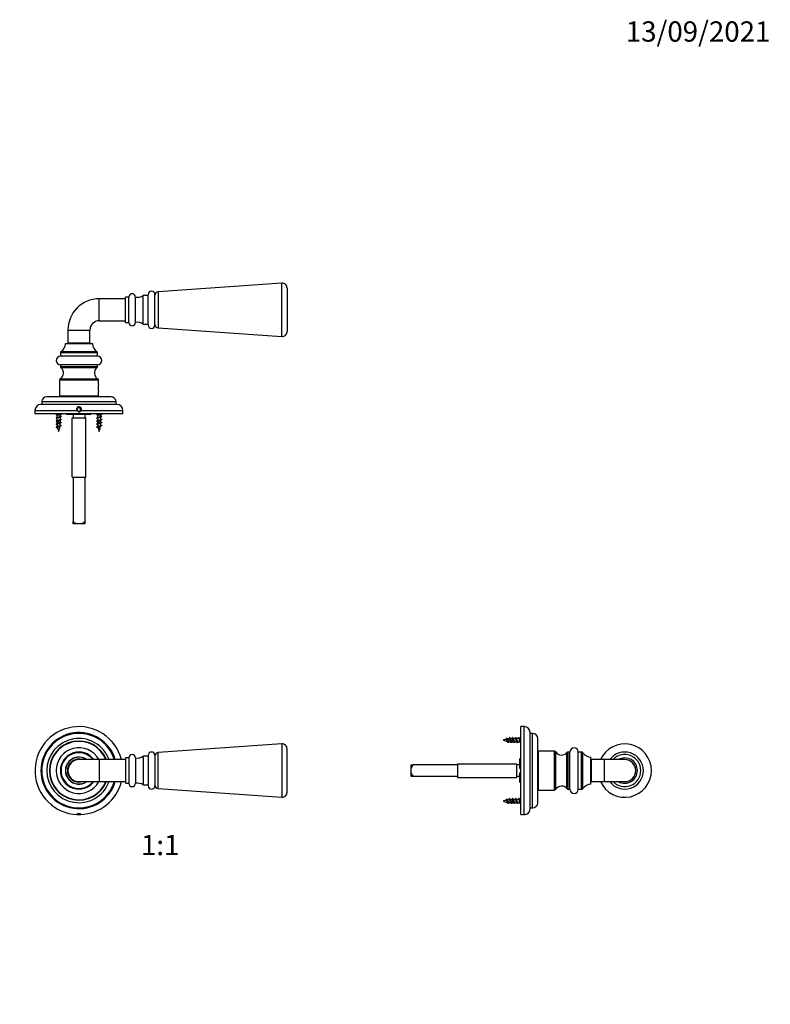
# Model space of a CAD drawing. Units: millimetres. Extents: x 0 to 835, y 0 to 1165.
# Drawn here: x 390 to 835, y 582 to 1165 of the extents above; entities that cross this region are included whole.
import ezdxf
from ezdxf import colors
from ezdxf.entities.mleader import LeaderData, LeaderLine
from ezdxf.enums import TextEntityAlignment as Align
from ezdxf.math import Vec2, Vec3

# ---------------------------------------------------------------- set-up
doc = ezdxf.new("R2010")
doc.units = ezdxf.units.MM
for name, color, linetype in [('DV1_Défaut', 7, 'Continuous'), ('DV2_Défaut', 7, 'Continuous'), ('DV3_Défaut', 7, 'Continuous'), ('Défaut', 7, 'Continuous')]:
    doc.layers.add(name, color=color, linetype=linetype)
doc.styles.add('SEACAD_ArialB', font='arialbd.ttf')

# ---------------------------------------------------------------- blocks, each defined once
blk = doc.blocks.new('_DOT')
at = {"color": 0}
blk.add_line((0, 0), (-1, 0), dxfattribs=at)
at = {"color": 0, "const_width": 0.333}
blk.add_lwpolyline([(-0.1665, 0, 1), (0.1665, 0, 1)], format="xyb", close=True, dxfattribs=at)
blk = doc.blocks.new('SE')
at = {"layer": 'DV1_Défaut', "color": 7, "linetype": 'Continuous'}
for p, q in [((545.35, 736.28), (472.22, 731.13)), ((545.35, 736.28), (545.35, 704.73)), ((452.86, 728), (452.86, 713)), ((454.86, 728), (452.86, 728)), ((454.86, 728), (454.86, 713)), ((458.86, 728), (458.86, 713)), ((463.36, 729), (463.36, 712)), ((466.36, 729), (463.36, 729)), ((466.36, 729.5), (466.36, 711.5)), ((470.36, 729.5), (470.36, 711.5)), ((472.22, 709.87), (472.22, 731.13)), ((548.56, 707.72), (548.56, 733.28)), ((437.36, 727), (425.36, 727)), ((437.36, 727), (437.36, 714)), ((452.86, 727), (437.36, 727)), ((425.36, 714), (437.36, 714)), ((437.36, 714), (452.86, 714)), ((452.86, 713), (454.86, 713)), ((463.36, 712), (466.36, 712)), ((472.22, 709.87), (545.35, 704.73))]:
    blk.add_line(p, q, dxfattribs=at)
for centre, radius, start, end in [((425.36, 720.5), 26, 14.47751, 267.63442), ((425.36, 720.5), 22.5, 16.79145, 343.20855), ((425.36, 720.5), 22, 17.1848, 342.8152), ((425.36, 720.5), 19, 20.00519, 339.99481), ((425.36, 720.5), 17.5, 21.80375, 338.19625), ((425.36, 720.5), 17.25, 22.13632, 337.86368), ((425.36, 720.5), 13.5, 28.7822, 331.2178), ((545.56, 733.28), 3, 0, 94.02313), ((425.36, 720.5), 11, 36.22155, 323.77845), ((425.36, 720.5), 10.57, 37.94408, 322.05592), ((425.36, 720.5), 8, 54.30205, 305.69795), ((425.36, 720.5), 7.9, 55.32242, 304.67758), ((456.86, 728), 2, 0, 180), ((459.91, 733.91), 6, 259.93797, 305.11965), ((468.36, 729.5), 2, 0, 180), ((472.36, 729.14), 2, 94.02313, 180), ((425.36, 720.5), 6.8, 72.91742, 287.08258), ((425.36, 720.5), 6.5, 90, 270), ((425.36, 720.5), 26, 272.36558, 345.52249), ((456.86, 713), 2, 180, 0), ((459.91, 707.1), 6, 54.88035, 100.06203), ((468.36, 711.5), 2, 180, 0), ((472.36, 711.87), 2, 180, 265.97687), ((545.56, 707.72), 3, 265.97687, 0), ((425.36, 720.5), 26, 267.63442, 272.36558)]:
    blk.add_arc(centre, radius, start, end, dxfattribs=at)
blk.add_open_spline([(426.43, 694.53), (426.5, 694.53), (426.55, 694.54), (426.57, 694.55), (426.59, 694.57), (426.6, 694.59), (426.58, 694.62), (426.56, 694.65), (426.52, 694.68), (426.46, 694.72), (426.4, 694.76), (426.32, 694.8), (426.22, 694.84), (426.12, 694.89), (426, 694.93), (425.86, 694.96), (425.74, 694.99), (425.59, 695.01), (425.45, 695.02), (425.33, 695.02), (425.2, 695.02), (425.07, 695), (424.96, 694.98), (424.84, 694.96), (424.74, 694.93), (424.63, 694.9), (424.53, 694.86), (424.45, 694.82), (424.35, 694.78), (424.28, 694.73), (424.22, 694.7), (424.17, 694.65), (424.14, 694.62), (424.13, 694.59), (424.13, 694.57), (424.15, 694.55), (424.19, 694.54), (424.21, 694.53), (424.25, 694.53), (424.29, 694.53)], degree=3, knots=[0, 0, 0, 0, 0.076767, 0.076767, 0.076767, 0.153535, 0.153535, 0.153535, 0.231172, 0.231172, 0.231172, 0.31349, 0.31349, 0.31349, 0.400164, 0.400164, 0.400164, 0.483224, 0.483224, 0.483224, 0.555972, 0.555972, 0.555972, 0.625448, 0.625448, 0.625448, 0.701133, 0.701133, 0.701133, 0.785354, 0.785354, 0.785354, 0.871699, 0.871699, 0.871699, 0.952977, 0.952977, 0.952977, 1, 1, 1, 1], dxfattribs=at)
blk = doc.blocks.new('SE1')
at = {"layer": 'DV2_Défaut', "color": 7, "linetype": 'Continuous'}
for p, q in [((545.35, 1008.8), (472.22, 1003.66)), ((545.35, 977.25), (545.35, 1008.8)), ((466.36, 984.03), (466.36, 1002.03)), ((470.36, 984.03), (470.36, 1002.03)), ((472.22, 1003.66), (472.22, 982.4)), ((548.56, 1005.81), (548.56, 980.24)), ((437.36, 986.53), (437.36, 999.53)), ((452.86, 999.53), (437.36, 999.53)), ((452.86, 985.53), (452.86, 1000.53)), ((454.86, 1000.53), (452.86, 1000.53)), ((454.86, 985.53), (454.86, 1000.53)), ((458.86, 985.53), (458.86, 1000.53)), ((463.36, 984.53), (463.36, 1001.53)), ((466.36, 1001.53), (463.36, 1001.53)), ((437.36, 986.53), (452.86, 986.53)), ((452.86, 985.53), (454.86, 985.53)), ((463.36, 984.53), (466.36, 984.53)), ((418.86, 981.03), (431.86, 981.03)), ((418.86, 981.03), (418.86, 973.33)), ((431.86, 973.33), (431.86, 981.03)), ((472.22, 982.4), (545.35, 977.25)), ((433.36, 972.93), (417.36, 972.93)), ((417.46, 973.03), (433.26, 973.03)), ((431.86, 973.33), (418.86, 973.33)), ((436.36, 967.48), (414.36, 967.48)), ((414.36, 967.48), (414.36, 965.53)), ((414.79, 968.3), (435.93, 968.3)), ((436.36, 965.53), (436.36, 967.48)), ((436.36, 965.53), (414.36, 965.53)), ((436.36, 960.53), (414.36, 960.53)), ((414.36, 960.53), (414.36, 959.53)), ((414.36, 959.53), (436.36, 959.53)), ((435.99, 958.76), (414.73, 958.76)), ((436.36, 959.53), (436.36, 960.53)), ((436.86, 951.43), (413.86, 951.43)), ((413.86, 951.43), (413.86, 942.03)), ((414.33, 952.28), (436.39, 952.28)), ((436.86, 949.27), (436.86, 951.43)), ((436.86, 942.03), (436.86, 944.77)), ((447.36, 938.53), (403.36, 938.53)), ((403.36, 938.53), (403.36, 937.03)), ((444.36, 941.53), (406.36, 941.53)), ((436.86, 942.03), (413.86, 942.03)), ((414.36, 942.03), (414.36, 941.53)), ((436.36, 941.53), (436.36, 942.03)), ((447.36, 937.03), (447.36, 938.53)), ((399.36, 933.53), (424.29, 933.53)), ((399.36, 933.53), (399.36, 931.53)), ((447.86, 937.03), (402.86, 937.03)), ((425.36, 935.28), (424.36, 934.7)), ((424.36, 934.7), (424.36, 933.55)), ((424.36, 933.55), (425.36, 932.97)), ((426.36, 934.7), (425.36, 935.28)), ((425.36, 932.97), (426.36, 933.55)), ((426.36, 933.55), (426.36, 934.7)), ((426.43, 933.53), (451.36, 933.53)), ((451.36, 931.53), (451.36, 933.53)), ((451.36, 931.53), (399.36, 931.53)), ((411.56, 931.53), (412.36, 930.73)), ((414.36, 930.73), (412.36, 930.73)), ((412.36, 930.73), (412.36, 929.27)), ((412.36, 928.77), (412.36, 927.47)), ((412.36, 926.97), (412.36, 926.5)), ((414.36, 926.5), (412.36, 926.5)), ((414.36, 930.73), (415.16, 931.53)), ((414.36, 930.09), (414.36, 930.73)), ((414.36, 928.29), (414.36, 929.58)), ((414.36, 926.5), (414.36, 927.78)), ((418.07, 931.53), (418.58, 931.03)), ((432.15, 931.03), (418.58, 931.03)), ((421.36, 929.03), (429.36, 929.03)), ((421.36, 894.03), (421.36, 929.03)), ((421.86, 931.03), (421.86, 929.03)), ((428.86, 931.03), (428.86, 929.03)), ((429.36, 894.03), (429.36, 929.03)), ((432.15, 931.03), (432.65, 931.53)), ((435.56, 931.53), (436.36, 930.73)), ((438.36, 930.73), (436.36, 930.73)), ((436.36, 930.73), (436.36, 929.27)), ((436.36, 928.77), (436.36, 927.47)), ((436.36, 926.97), (436.36, 926.5)), ((438.36, 926.5), (436.36, 926.5)), ((438.36, 930.73), (439.16, 931.53)), ((438.36, 930.09), (438.36, 930.73)), ((438.36, 928.29), (438.36, 929.58)), ((438.36, 926.5), (438.36, 927.78)), ((421.36, 894.03), (429.36, 894.03)), ((421.86, 894.03), (421.86, 867.73)), ((428.86, 894.03), (428.86, 867.73)), ((421.86, 866.53), (421.86, 867.73)), ((428.86, 867.73), (428.86, 866.53)), ((424.01, 866.53), (421.86, 866.53)), ((426.71, 866.53), (424.01, 866.53)), ((428.86, 866.53), (426.71, 866.53))]:
    blk.add_line(p, q, dxfattribs=at)
for centre, radius, start, end in [((545.56, 1005.81), 3, 0, 94.02313), ((456.86, 1000.53), 2, 0, 180), ((468.36, 1002.03), 2, 0, 180), ((472.36, 1001.66), 2, 94.02313, 180), ((437.36, 981.03), 18.5, 90, 180), ((459.91, 1006.43), 6, 259.93797, 305.11965), ((437.36, 981.03), 5.5, 90, 180), ((456.86, 985.53), 2, 180, 0), ((459.91, 979.62), 6, 54.88035, 100.06203), ((472.36, 984.39), 2, 180, 265.97687), ((468.36, 984.03), 2, 180, 0), ((545.56, 980.24), 3, 265.97687, 0), ((411.36, 973.22), 6, 304.8173, 357.19948), ((417.46, 972.93), 0.1, 90, 177.19948), ((418.56, 973.33), 0.3, 270, 0), ((432.16, 973.33), 0.3, 180, 270), ((433.26, 972.93), 0.1, 2.80052, 90), ((439.36, 973.22), 6, 182.80052, 235.1827), ((415.36, 967.48), 1, 124.8173, 180), ((435.36, 967.48), 1, 0, 55.1827), ((414.36, 963.03), 2.5, 90, 270), ((436.36, 963.03), 2.5, 270, 90), ((412.2, 955.66), 4, 302.21388, 50.72218), ((415.36, 959.53), 1, 180, 230.72218), ((438.53, 955.66), 4, 129.27782, 237.78612), ((435.36, 959.53), 1, 309.27782, 0), ((414.86, 951.43), 1, 122.21388, 180), ((435.86, 951.43), 1, 0, 57.78612), ((450.35, 947.03), 13.68, 170.45774, 189.54225), ((406.36, 938.53), 3, 90, 180), ((444.36, 938.53), 3, 0, 90), ((402.86, 933.53), 3.5, 90, 180), ((425.36, 934.13), 1.5, 255, 195), ((425.36, 934.13), 1.23, 330.79057, 209.20943), ((425.36, 934.13), 1.23, 209.20943, 330.79057), ((447.86, 933.53), 3.5, 0, 90), ((408.8, 936.46), 8.03, 293.52704, 297.99809), ((408.8, 934.66), 8.03, 293.52704, 297.99809), ((408.56, 920.95), 8.62, 63.79748, 66.37951), ((408.56, 919.15), 8.62, 63.79748, 66.37951), ((427.82, 926.5), 15.45, 180, 183.33171), ((417.87, 918.86), 7.94, 113.35683, 118.08707), ((418.05, 922.07), 8.37, 113.45685, 117.89029), ((418.05, 920.27), 8.37, 113.45685, 117.89029), ((398.91, 926.5), 15.45, 353.4344, 358.39265), ((417.8, 937.11), 7.74, 243.63439, 246.50474), ((417.8, 935.31), 7.74, 243.63439, 246.50474), ((417.8, 933.51), 7.74, 243.63439, 246.50474), ((432.8, 936.46), 8.03, 293.52704, 297.99809), ((432.8, 934.66), 8.03, 293.52704, 297.99809), ((432.56, 920.95), 8.62, 63.79748, 66.37951), ((432.56, 919.15), 8.62, 63.79748, 66.37951), ((451.82, 926.5), 15.45, 180, 183.33171), ((441.87, 918.86), 7.94, 113.35683, 118.08707), ((442.05, 922.07), 8.37, 113.45685, 117.89029), ((442.05, 920.27), 8.37, 113.45685, 117.89029), ((422.91, 926.5), 15.45, 353.4344, 358.39265), ((441.8, 937.11), 7.74, 243.63439, 246.50474), ((441.8, 935.31), 7.74, 243.63439, 246.50474), ((441.8, 933.51), 7.74, 243.63439, 246.50474), ((408.81, 932.83), 7.99, 293.5101, 298.11493), ((408.04, 932.7), 9.83, 293.73514, 299.11106), ((409.39, 919.09), 6.69, 62.43968, 66.91914), ((408.94, 916.29), 7.79, 60.11765, 66.75404), ((427.82, 926.5), 15.45, 185.04025, 189.74729), ((427.82, 926.5), 15.45, 192.25422, 200.72402), ((398.91, 926.5), 15.45, 339.27598, 350.94763), ((417.14, 918.56), 6.27, 112.69856, 120.61744), ((417.84, 931.81), 7.85, 242.50737, 246.5305), ((432.81, 932.83), 7.99, 293.5101, 298.11493), ((432.04, 932.7), 9.83, 293.73514, 299.11106), ((433.39, 919.09), 6.69, 62.43968, 66.91914), ((432.94, 916.29), 7.79, 60.11765, 66.75404), ((451.82, 926.5), 15.45, 185.04025, 189.74729), ((451.82, 926.5), 15.45, 192.25422, 200.72402), ((422.91, 926.5), 15.45, 339.27598, 350.94763), ((441.14, 918.56), 6.27, 112.69856, 120.61744), ((441.84, 931.81), 7.85, 242.50737, 246.5305)]:
    blk.add_arc(centre, radius, start, end, dxfattribs=at)
for points, weights, knots in [([(414.71, 930.01), (415.06, 929.86), (414.66, 929.73), (414.23, 929.58), (413.36, 929.43), (412.49, 929.28), (412.06, 929.13), (411.66, 928.99), (412.01, 928.84)], [0.982875070612, 0.87521871122, 1, 0.866025403784, 1, 0.866025403784, 1, 0.875235494748, 0.98284611449], [0, 0, 0, 0.241126, 0.241126, 0.500016, 0.500016, 0.758907, 0.758907, 1, 1, 1]), ([(414.71, 928.21), (415.06, 928.06), (414.66, 927.93), (414.23, 927.78), (413.36, 927.63), (412.49, 927.48), (412.06, 927.33), (411.66, 927.19), (412.01, 927.04)], [0.982875070612, 0.87521871122, 1, 0.866025403784, 1, 0.866025403784, 1, 0.875235494748, 0.98284611449], [0, 0, 0, 0.241126, 0.241126, 0.500016, 0.500016, 0.758907, 0.758907, 1, 1, 1]), ([(414.71, 926.41), (415.06, 926.26), (414.66, 926.13), (414.23, 925.98), (413.36, 925.83), (412.49, 925.68), (412.06, 925.53), (411.66, 925.39), (412.01, 925.24)], [0.982875070612, 0.87521871122, 1, 0.866025403784, 1, 0.866025403784, 1, 0.875235494748, 0.98284611449], [0, 0, 0, 0.241126, 0.241126, 0.500016, 0.500016, 0.758907, 0.758907, 1, 1, 1]), ([(414.15, 929.48), (413.85, 929.34), (413.36, 929.22), (412.78, 929.07), (412.49, 928.92), (412.36, 928.85), (412.36, 928.77)], [0.967357848548, 0.885047208279, 1, 0.866025403784, 1, 0.933012701892, 0.933012701892], [0, 0, 0, 0.363873, 0.363873, 0.787958, 0.787958, 1, 1, 1]), ([(414.15, 927.68), (413.85, 927.54), (413.36, 927.42), (412.78, 927.27), (412.49, 927.12), (412.36, 927.05), (412.36, 926.97)], [0.967357848548, 0.885047208279, 1, 0.866025403784, 1, 0.933012701892, 0.933012701892], [0, 0, 0, 0.363873, 0.363873, 0.787958, 0.787958, 1, 1, 1]), ([(412.56, 929.37), (412.85, 929.51), (413.36, 929.64), (413.94, 929.79), (414.23, 929.94), (414.36, 930.01), (414.36, 930.09)], [0.974102082747, 0.880548746605, 1, 0.866025403784, 1, 0.933012701892, 0.933012701892], [0, 0, 0, 0.372804, 0.372804, 0.790935, 0.790935, 1, 1, 1]), ([(412.56, 927.57), (412.85, 927.71), (413.36, 927.84), (413.94, 927.99), (414.23, 928.14), (414.36, 928.21), (414.36, 928.29)], [0.974102082747, 0.880548746605, 1, 0.866025403784, 1, 0.933012701892, 0.933012701892], [0, 0, 0, 0.372804, 0.372804, 0.790935, 0.790935, 1, 1, 1]), ([(438.71, 930.01), (439.06, 929.86), (438.66, 929.73), (438.23, 929.58), (437.36, 929.43), (436.49, 929.28), (436.06, 929.13), (435.66, 928.99), (436.01, 928.84)], [0.982875070612, 0.87521871122, 1, 0.866025403784, 1, 0.866025403784, 1, 0.875235494748, 0.98284611449], [0, 0, 0, 0.241126, 0.241126, 0.500016, 0.500016, 0.758907, 0.758907, 1, 1, 1]), ([(438.71, 928.21), (439.06, 928.06), (438.66, 927.93), (438.23, 927.78), (437.36, 927.63), (436.49, 927.48), (436.06, 927.33), (435.66, 927.19), (436.01, 927.04)], [0.982875070612, 0.87521871122, 1, 0.866025403784, 1, 0.866025403784, 1, 0.875235494748, 0.98284611449], [0, 0, 0, 0.241126, 0.241126, 0.500016, 0.500016, 0.758907, 0.758907, 1, 1, 1]), ([(438.71, 926.41), (439.06, 926.26), (438.66, 926.13), (438.23, 925.98), (437.36, 925.83), (436.49, 925.68), (436.06, 925.53), (435.66, 925.39), (436.01, 925.24)], [0.982875070612, 0.87521871122, 1, 0.866025403784, 1, 0.866025403784, 1, 0.875235494748, 0.98284611449], [0, 0, 0, 0.241126, 0.241126, 0.500016, 0.500016, 0.758907, 0.758907, 1, 1, 1]), ([(438.15, 929.48), (437.85, 929.34), (437.36, 929.22), (436.78, 929.07), (436.49, 928.92), (436.36, 928.85), (436.36, 928.77)], [0.967357848548, 0.885047208279, 1, 0.866025403784, 1, 0.933012701892, 0.933012701892], [0, 0, 0, 0.363873, 0.363873, 0.787958, 0.787958, 1, 1, 1]), ([(438.15, 927.68), (437.85, 927.54), (437.36, 927.42), (436.78, 927.27), (436.49, 927.12), (436.36, 927.05), (436.36, 926.97)], [0.967357848548, 0.885047208279, 1, 0.866025403784, 1, 0.933012701892, 0.933012701892], [0, 0, 0, 0.363873, 0.363873, 0.787958, 0.787958, 1, 1, 1]), ([(436.56, 929.37), (436.85, 929.51), (437.36, 929.64), (437.94, 929.79), (438.23, 929.94), (438.36, 930.01), (438.36, 930.09)], [0.974102082747, 0.880548746605, 1, 0.866025403784, 1, 0.933012701892, 0.933012701892], [0, 0, 0, 0.372804, 0.372804, 0.790935, 0.790935, 1, 1, 1]), ([(436.56, 927.57), (436.85, 927.71), (437.36, 927.84), (437.94, 927.99), (438.23, 928.14), (438.36, 928.21), (438.36, 928.29)], [0.974102082747, 0.880548746605, 1, 0.866025403784, 1, 0.933012701892, 0.933012701892], [0, 0, 0, 0.372804, 0.372804, 0.790935, 0.790935, 1, 1, 1]), ([(414.71, 924.61), (415.06, 924.46), (414.66, 924.33), (414.23, 924.18), (413.36, 924.03), (412.49, 923.88), (412.06, 923.73), (411.66, 923.59), (412.01, 923.44)], [0.982875070612, 0.87521871122, 1, 0.866025403784, 1, 0.866025403784, 1, 0.875235494748, 0.98284611449], [0, 0, 0, 0.2411256, 0.2411256, 0.5000162, 0.5000162, 0.7589068, 0.7589068, 1, 1, 1]), ([(438.71, 924.61), (439.06, 924.46), (438.66, 924.33), (438.23, 924.18), (437.36, 924.03), (436.49, 923.88), (436.06, 923.73), (435.66, 923.59), (436.01, 923.44)], [0.982875070612, 0.87521871122, 1, 0.866025403784, 1, 0.866025403784, 1, 0.875235494748, 0.98284611449], [0, 0, 0, 0.241126, 0.241126, 0.500016, 0.500016, 0.758907, 0.758907, 1, 1, 1])]:
    blk.add_rational_spline(points, weights, degree=2, knots=knots, dxfattribs=at)
for points, knots in [([(414.14, 925.87), (414.08, 925.84), (414.01, 925.82), (413.93, 925.79), (413.84, 925.75), (413.73, 925.72), (413.62, 925.68), (413.51, 925.65), (413.39, 925.61), (413.28, 925.58), (413.17, 925.55), (413.05, 925.51), (412.95, 925.48), (412.85, 925.44), (412.76, 925.41), (412.68, 925.37), (412.61, 925.34), (412.54, 925.3), (412.5, 925.27), (412.45, 925.24), (412.43, 925.2), (412.42, 925.16), (412.42, 925.16), (412.42, 925.15), (412.42, 925.14)], [0, 0, 0, 0, 0.116252, 0.116252, 0.116252, 0.258791, 0.258791, 0.258791, 0.40289, 0.40289, 0.40289, 0.544879, 0.544879, 0.544879, 0.685387, 0.685387, 0.685387, 0.827512, 0.827512, 0.827512, 0.967263, 0.967263, 0.967263, 1, 1, 1, 1]), ([(412.57, 925.78), (412.61, 925.79), (412.66, 925.81), (412.71, 925.83), (412.79, 925.87), (412.89, 925.9), (413, 925.94), (413.1, 925.97), (413.22, 926), (413.33, 926.03), (413.45, 926.06), (413.57, 926.09), (413.67, 926.13), (413.78, 926.16), (413.89, 926.2), (413.98, 926.23), (414.07, 926.26), (414.15, 926.3), (414.21, 926.33), (414.27, 926.36), (414.32, 926.39), (414.34, 926.43), (414.36, 926.45), (414.36, 926.47), (414.36, 926.5)], [0, 0, 0, 0, 0.082655, 0.082655, 0.082655, 0.218603, 0.218603, 0.218603, 0.356521, 0.356521, 0.356521, 0.49277, 0.49277, 0.49277, 0.629895, 0.629895, 0.629895, 0.768983, 0.768983, 0.768983, 0.906547, 0.906547, 0.906547, 1, 1, 1, 1]), ([(438.14, 925.87), (438.08, 925.84), (438.01, 925.82), (437.93, 925.79), (437.84, 925.75), (437.73, 925.72), (437.62, 925.68), (437.51, 925.65), (437.39, 925.61), (437.28, 925.58), (437.17, 925.55), (437.05, 925.51), (436.95, 925.48), (436.85, 925.44), (436.76, 925.41), (436.68, 925.37), (436.61, 925.34), (436.54, 925.3), (436.5, 925.27), (436.45, 925.24), (436.43, 925.2), (436.42, 925.16), (436.42, 925.16), (436.42, 925.15), (436.42, 925.14)], [0, 0, 0, 0, 0.116252, 0.116252, 0.116252, 0.258791, 0.258791, 0.258791, 0.40289, 0.40289, 0.40289, 0.544879, 0.544879, 0.544879, 0.685387, 0.685387, 0.685387, 0.827512, 0.827512, 0.827512, 0.967263, 0.967263, 0.967263, 1, 1, 1, 1]), ([(436.57, 925.78), (436.61, 925.79), (436.66, 925.81), (436.71, 925.83), (436.79, 925.87), (436.89, 925.9), (437, 925.94), (437.1, 925.97), (437.22, 926), (437.33, 926.03), (437.45, 926.06), (437.57, 926.09), (437.67, 926.13), (437.78, 926.16), (437.89, 926.2), (437.98, 926.23), (438.07, 926.26), (438.15, 926.3), (438.21, 926.33), (438.27, 926.36), (438.32, 926.39), (438.34, 926.43), (438.36, 926.45), (438.36, 926.47), (438.36, 926.5)], [0, 0, 0, 0, 0.082655, 0.082655, 0.082655, 0.218603, 0.218603, 0.218603, 0.356521, 0.356521, 0.356521, 0.49277, 0.49277, 0.49277, 0.629895, 0.629895, 0.629895, 0.768983, 0.768983, 0.768983, 0.906547, 0.906547, 0.906547, 1, 1, 1, 1]), ([(413.95, 923.97), (413.88, 923.93), (413.81, 923.9), (413.73, 923.86), (413.65, 923.82), (413.55, 923.78), (413.46, 923.75), (413.37, 923.71), (413.27, 923.68), (413.18, 923.64), (413.1, 923.6), (413.02, 923.56), (412.96, 923.52), (412.89, 923.48), (412.84, 923.44), (412.79, 923.4), (412.75, 923.37), (412.72, 923.33), (412.71, 923.29), (412.71, 923.26), (412.71, 923.24), (412.71, 923.22)], [0, 0, 0, 0, 0.149424, 0.149424, 0.149424, 0.307418, 0.307418, 0.307418, 0.466928, 0.466928, 0.466928, 0.617008, 0.617008, 0.617008, 0.766778, 0.766778, 0.766778, 0.917515, 0.917515, 0.917515, 1, 1, 1, 1]), ([(412.75, 924.07), (412.78, 924.09), (412.82, 924.1), (412.86, 924.12), (412.93, 924.16), (413.01, 924.19), (413.1, 924.22), (413.19, 924.25), (413.29, 924.28), (413.39, 924.31), (413.49, 924.34), (413.58, 924.37), (413.67, 924.4), (413.77, 924.44), (413.86, 924.47), (413.94, 924.5), (414.02, 924.53), (414.08, 924.56), (414.14, 924.59), (414.19, 924.62), (414.22, 924.65), (414.24, 924.68), (414.25, 924.7), (414.26, 924.71), (414.26, 924.73)], [0, 0, 0, 0, 0.076307, 0.076307, 0.076307, 0.215633, 0.215633, 0.215633, 0.356456, 0.356456, 0.356456, 0.495005, 0.495005, 0.495005, 0.640052, 0.640052, 0.640052, 0.786793, 0.786793, 0.786793, 0.931105, 0.931105, 0.931105, 1, 1, 1, 1]), ([(437.95, 923.97), (437.88, 923.93), (437.81, 923.9), (437.73, 923.86), (437.65, 923.82), (437.55, 923.78), (437.46, 923.75), (437.37, 923.71), (437.27, 923.68), (437.18, 923.64), (437.1, 923.6), (437.02, 923.56), (436.96, 923.52), (436.89, 923.48), (436.84, 923.44), (436.79, 923.4), (436.75, 923.37), (436.72, 923.33), (436.71, 923.29), (436.71, 923.26), (436.71, 923.24), (436.71, 923.22)], [0, 0, 0, 0, 0.1494239, 0.1494239, 0.1494239, 0.307418, 0.307418, 0.307418, 0.4669277, 0.4669277, 0.4669277, 0.6170077, 0.6170077, 0.6170077, 0.766778, 0.766778, 0.766778, 0.9175153, 0.9175153, 0.9175153, 1, 1, 1, 1]), ([(436.75, 924.07), (436.78, 924.09), (436.82, 924.1), (436.86, 924.12), (436.93, 924.16), (437.01, 924.19), (437.1, 924.22), (437.19, 924.25), (437.29, 924.28), (437.39, 924.31), (437.49, 924.34), (437.58, 924.37), (437.67, 924.4), (437.77, 924.44), (437.86, 924.47), (437.94, 924.5), (438.02, 924.53), (438.08, 924.56), (438.14, 924.59), (438.19, 924.62), (438.22, 924.65), (438.24, 924.68), (438.25, 924.7), (438.26, 924.71), (438.26, 924.73)], [0, 0, 0, 0, 0.076307, 0.076307, 0.076307, 0.215633, 0.215633, 0.215633, 0.356456, 0.356456, 0.356456, 0.495005, 0.495005, 0.495005, 0.640052, 0.640052, 0.640052, 0.786793, 0.786793, 0.786793, 0.931105, 0.931105, 0.931105, 1, 1, 1, 1]), ([(421.86, 867.73), (422.2, 867.49), (422.54, 867.26), (423.25, 866.85), (423.62, 866.67), (424.01, 866.53)], [0, 0, 0, 0, 0.5, 0.5, 1, 1, 1, 1]), ([(426.71, 866.53), (427.1, 866.67), (427.47, 866.85), (428.18, 867.26), (428.52, 867.49), (428.86, 867.73)], [0, 0, 0, 0, 0.5, 0.5, 1, 1, 1, 1])]:
    blk.add_open_spline(points, degree=3, knots=knots, dxfattribs=at)
blk = doc.blocks.new('SE2')
at = {"layer": 'DV3_Défaut', "color": 7, "linetype": 'Continuous'}
for p, q in [((686.89, 694.5), (686.89, 746.5)), ((688.89, 746.5), (686.89, 746.5)), ((688.89, 694.53), (688.89, 746.5)), ((678.69, 739.65), (678.3, 738.95)), ((679.01, 739.07), (678.69, 739.65)), ((685.69, 740), (685.48, 739.5)), ((685.9, 739.5), (685.69, 740)), ((686.89, 740.3), (686.09, 739.5)), ((692.39, 698), (692.39, 743)), ((693.89, 742.5), (692.39, 742.5)), ((693.89, 698.5), (693.89, 742.5)), ((679.03, 739.03), (678.93, 739.23)), ((681.86, 737.5), (681.86, 739.5)), ((681.86, 737.5), (682.69, 737.5)), ((683.68, 739.5), (682.38, 739.5)), ((683.2, 737.5), (684.49, 737.5)), ((685.48, 739.5), (684.18, 739.5)), ((685, 737.5), (686.09, 737.5)), ((685.48, 739.5), (685.9, 739.5)), ((686.09, 739.5), (685.9, 739.5)), ((686.09, 737.5), (686.09, 739.5)), ((686.09, 737.5), (686.89, 736.7)), ((696.89, 701.5), (696.89, 739.5)), ((686.89, 727.9), (686.39, 727.4)), ((697.39, 731.5), (696.89, 731.5)), ((697.39, 709), (697.39, 732)), ((706.8, 732), (697.39, 732)), ((706.8, 709), (706.8, 732)), ((707.64, 709.47), (707.64, 731.54)), ((714.12, 709.87), (714.12, 731.14)), ((714.9, 709.5), (714.9, 731.5)), ((715.89, 731.5), (714.9, 731.5)), ((715.89, 709.5), (715.89, 731.5)), ((720.89, 709.5), (720.89, 731.5)), ((722.84, 731.5), (720.89, 731.5)), ((722.84, 709.5), (722.84, 731.5)), ((723.66, 709.93), (723.66, 731.07)), ((728.29, 712.5), (728.29, 728.51)), ((728.39, 712.6), (728.39, 728.41)), ((621.89, 721.85), (621.89, 724)), ((621.89, 724), (623.09, 724)), ((649.39, 724), (623.09, 724)), ((649.39, 724.5), (649.39, 716.5)), ((649.39, 724.5), (684.39, 724.5)), ((684.39, 724.5), (684.39, 716.5)), ((686.39, 724), (684.39, 724)), ((686.39, 721.75), (686.39, 727.4)), ((728.69, 714), (728.69, 727)), ((736.39, 727), (728.69, 727)), ((736.39, 714), (736.39, 727)), ((748.39, 727), (736.39, 727)), ((621.89, 719.16), (621.89, 721.85)), ((621.89, 717), (621.89, 719.16)), ((623.09, 717), (621.89, 717)), ((649.39, 717), (623.09, 717)), ((649.39, 716.5), (684.39, 716.5)), ((686.39, 717), (684.39, 717)), ((686.39, 721.75), (686.89, 721.75)), ((686.39, 713.6), (686.39, 719.25)), ((686.89, 719.25), (686.39, 719.25)), ((686.39, 713.6), (686.89, 713.1)), ((728.69, 714), (736.39, 714)), ((736.39, 714), (748.39, 714)), ((696.89, 709.5), (697.39, 709.5)), ((697.39, 709), (706.8, 709)), ((714.9, 709.5), (715.89, 709.5)), ((720.89, 709.5), (722.84, 709.5)), ((678.69, 703.65), (678.3, 702.95)), ((679.01, 703.07), (678.69, 703.65)), ((679.03, 703.03), (678.93, 703.23)), ((681.86, 701.5), (681.86, 703.5)), ((681.86, 701.5), (682.69, 701.5)), ((683.68, 703.5), (682.38, 703.5)), ((683.2, 701.5), (684.49, 701.5)), ((685.48, 703.5), (684.18, 703.5)), ((685, 701.5), (686.09, 701.5)), ((685.69, 704), (685.48, 703.5)), ((685.48, 703.5), (685.9, 703.5)), ((685.9, 703.5), (685.69, 704)), ((686.09, 703.5), (685.9, 703.5)), ((686.89, 704.3), (686.09, 703.5)), ((686.09, 701.5), (686.09, 703.5)), ((686.09, 701.5), (686.89, 700.7)), ((686.89, 694.5), (688.27, 694.5)), ((692.39, 698.5), (693.89, 698.5))]:
    blk.add_line(p, q, dxfattribs=at)
for centre, radius, start, end in [((688.89, 743), 3.5, 0, 90), ((674.24, 742.41), 6.45, 331.82879, 335.8631), ((687.88, 743.21), 8.18, 204.85362, 209.01759), ((673.59, 743.63), 9.18, 333.12753, 335.13515), ((689.75, 743.25), 8.27, 204.88902, 208.75416), ((675.25, 743.7), 9.34, 333.27961, 335.1099), ((691.55, 743.25), 8.27, 204.88902, 208.75416), ((677.05, 743.7), 9.34, 333.27961, 335.1099), ((693.89, 739.5), 3, 0, 90), ((681.86, 724.05), 15.45, 102.96768, 110.72402), ((681.86, 752.96), 15.45, 249.27598, 259.10062), ((670.89, 733.39), 9.18, 24.02405, 30.37848), ((681.86, 724.05), 15.45, 96.78757, 100.93726), ((688.54, 733.04), 9.92, 152.21736, 155.67489), ((681.86, 752.96), 15.45, 261.83981, 266.3388), ((681.86, 724.05), 15.45, 90, 94.61644), ((669.8, 731.96), 12.4, 24.5974, 27.88958), ((689.94, 733.22), 9.48, 152.98077, 155.67598), ((681.86, 752.96), 15.45, 268.31475, 270), ((669.88, 731.12), 14.32, 24.77142, 27.42325), ((691.75, 733.21), 9.49, 153.1171, 155.67262), ((671.68, 731.12), 14.32, 24.77142, 27.42325), ((693.55, 733.21), 9.49, 153.1171, 155.67262), ((718.39, 731.5), 2.5, 0, 180), ((748.39, 720.5), 15.78, 0, 155.6775), ((748.39, 720.5), 15.77, 0, 155.66536), ((706.8, 731), 1, 32.21388, 90), ((711.03, 733.67), 4, 212.21388, 320.72218), ((714.9, 730.5), 1, 90, 140.72218), ((722.84, 730.5), 1, 34.8173, 90), ((728.59, 734.5), 6, 214.8173, 267.19948), ((728.29, 728.41), 0.1, 0, 87.19948), ((748.39, 720.5), 11, 0, 143.77845), ((748.39, 720.5), 9.5, 0, 136.82645), ((748.39, 720.5), 7.5, 0, 119.92643), ((728.69, 727.3), 0.3, 180, 270), ((748.39, 720.5), 6.6, 0, 99.98655), ((748.39, 720.5), 6.5, 0, 90), ((748.39, 720.5), 15.78, 204.3225, 0), ((748.39, 720.5), 15.77, 204.33464, 0), ((748.39, 720.5), 11, 216.22155, 0), ((748.39, 720.5), 9.5, 223.17355, 0), ((748.39, 720.5), 7.5, 240.07357, 0), ((748.39, 720.5), 6.6, 260.01345, 0), ((748.39, 720.5), 6.5, 270, 0), ((711.03, 707.34), 4, 39.27782, 147.78612), ((728.59, 706.51), 6, 92.80052, 145.1827), ((728.29, 712.6), 0.1, 272.80052, 0), ((728.69, 713.7), 0.3, 90, 180), ((706.8, 710), 1, 270, 327.78612), ((714.9, 710.5), 1, 219.27782, 270), ((718.39, 709.5), 2.5, 180, 0), ((722.84, 710.5), 1, 270, 325.1827), ((681.86, 688.05), 15.45, 102.96768, 110.72402), ((681.86, 716.96), 15.45, 249.27598, 259.10062), ((670.89, 697.39), 9.18, 24.02405, 30.37848), ((681.86, 688.05), 15.45, 96.78757, 100.93726), ((688.54, 697.04), 9.92, 152.21736, 155.67489), ((681.86, 716.96), 15.45, 261.83981, 266.3388), ((674.24, 706.41), 6.45, 331.82879, 335.8631), ((687.88, 707.21), 8.18, 204.85362, 209.01759), ((681.86, 688.05), 15.45, 90, 94.61644), ((669.8, 695.96), 12.4, 24.5974, 27.88958), ((689.94, 697.22), 9.48, 152.98077, 155.67598), ((681.86, 716.96), 15.45, 268.31475, 270), ((673.59, 707.63), 9.18, 333.12753, 335.13515), ((689.75, 707.25), 8.27, 204.88902, 208.75416), ((669.88, 695.12), 14.32, 24.77142, 27.42325), ((691.75, 697.21), 9.49, 153.1171, 155.67262), ((675.25, 707.7), 9.34, 333.27961, 335.1099), ((691.55, 707.25), 8.27, 204.88902, 208.75416), ((671.68, 695.12), 14.32, 24.77142, 27.42325), ((693.55, 697.21), 9.49, 153.1171, 155.67262), ((677.05, 707.7), 9.34, 333.27961, 335.1099), ((693.89, 701.5), 3, 270, 0), ((689.49, 668.46), 26.07, 91.32363, 92.70806), ((688.81, 698.44), 3.92, 271.12025, 299.10226), ((688.89, 698), 3.5, 301.31945, 0)]:
    blk.add_arc(centre, radius, start, end, dxfattribs=at)
for points, weights, knots in [([(679.5, 737.12), (679.44, 737), (679.39, 737), (679.24, 737), (679.09, 737.75), (678.94, 738.5), (678.79, 739.25), (678.74, 739.48), (678.69, 739.65)], [0.936309449765, 0.947873396107, 1, 0.866025403784, 1, 0.866025403784, 1, 0.954853459629, 0.940133733968], [0, 0, 0, 0.142726, 0.142726, 0.509556, 0.509556, 0.876386, 0.876386, 1, 1, 1]), ([(681.3, 737.12), (681.24, 737), (681.19, 737), (681.04, 737), (680.89, 737.75), (680.74, 738.5), (680.59, 739.25), (680.44, 740), (680.29, 740), (680.21, 740), (680.13, 739.77)], [0.936309449765, 0.947873396107, 1, 0.866025403784, 1, 0.866025403784, 1, 0.866025403784, 1, 0.927459111084, 0.933473123073], [0, 0, 0, 0.098989, 0.098989, 0.353407, 0.353407, 0.607826, 0.607826, 0.862244, 0.862244, 1, 1, 1]), ([(683.1, 737.12), (683.04, 737), (682.99, 737), (682.84, 737), (682.69, 737.75), (682.54, 738.5), (682.39, 739.25), (682.24, 740), (682.09, 740), (682.01, 740), (681.93, 739.77)], [0.936309449765, 0.947873396107, 1, 0.866025403784, 1, 0.866025403784, 1, 0.866025403784, 1, 0.927459111084, 0.933473123073], [0, 0, 0, 0.098989, 0.098989, 0.353407, 0.353407, 0.607826, 0.607826, 0.862244, 0.862244, 1, 1, 1]), ([(684.9, 737.12), (684.84, 737), (684.79, 737), (684.64, 737), (684.49, 737.75), (684.34, 738.5), (684.19, 739.25), (684.04, 740), (683.89, 740), (683.81, 740), (683.73, 739.77)], [0.936309449765, 0.947873396107, 1, 0.866025403784, 1, 0.866025403784, 1, 0.866025403784, 1, 0.927459111084, 0.933473123073], [0, 0, 0, 0.098989, 0.098989, 0.353407, 0.353407, 0.607826, 0.607826, 0.862244, 0.862244, 1, 1, 1]), ([(682.59, 737.71), (682.53, 737.83), (682.48, 738), (682.33, 738.5), (682.18, 739), (682.03, 739.5), (681.88, 739.5), (681.87, 739.5), (681.86, 739.5)], [0.937230226494, 0.949821050347, 1, 0.866025403784, 1, 0.866025403784, 1, 0.989944238945, 0.981397992877], [0, 0, 0, 0.152899, 0.152899, 0.561129, 0.561129, 0.969359, 0.969359, 1, 1, 1]), ([(682.5, 739.28), (682.55, 739.16), (682.6, 739), (682.75, 738.5), (682.9, 738), (683.05, 737.5), (683.2, 737.5)], [0.939381640033, 0.953667918131, 1, 0.866025403784, 1, 0.866025403784, 1], [0, 0, 0, 0.147422, 0.147422, 0.573711, 0.573711, 1, 1, 1]), ([(684.39, 737.71), (684.33, 737.83), (684.28, 738), (684.13, 738.5), (683.98, 739), (683.83, 739.5), (683.68, 739.5)], [0.937230226494, 0.949821050347, 1, 0.866025403784, 1, 0.866025403784, 1], [0, 0, 0, 0.157732, 0.157732, 0.578866, 0.578866, 1, 1, 1]), ([(684.3, 739.28), (684.35, 739.16), (684.4, 739), (684.55, 738.5), (684.7, 738), (684.85, 737.5), (685, 737.5)], [0.939381640033, 0.953667918131, 1, 0.866025403784, 1, 0.866025403784, 1], [0, 0, 0, 0.147422, 0.147422, 0.573711, 0.573711, 1, 1, 1]), ([(679.5, 701.12), (679.44, 701), (679.39, 701), (679.24, 701), (679.09, 701.75), (678.94, 702.5), (678.79, 703.25), (678.74, 703.48), (678.69, 703.65)], [0.936309449765, 0.947873396107, 1, 0.866025403784, 1, 0.866025403784, 1, 0.954853459629, 0.940133733968], [0, 0, 0, 0.142726, 0.142726, 0.509556, 0.509556, 0.876386, 0.876386, 1, 1, 1]), ([(681.3, 701.12), (681.24, 701), (681.19, 701), (681.04, 701), (680.89, 701.75), (680.74, 702.5), (680.59, 703.25), (680.44, 704), (680.29, 704), (680.21, 704), (680.13, 703.77)], [0.936309449765, 0.947873396107, 1, 0.866025403784, 1, 0.866025403784, 1, 0.866025403784, 1, 0.927459111084, 0.933473123073], [0, 0, 0, 0.098989, 0.098989, 0.353407, 0.353407, 0.607826, 0.607826, 0.862244, 0.862244, 1, 1, 1]), ([(682.59, 701.71), (682.53, 701.83), (682.48, 702), (682.33, 702.5), (682.18, 703), (682.03, 703.5), (681.88, 703.5), (681.87, 703.5), (681.86, 703.5)], [0.937230226494, 0.949821050347, 1, 0.866025403784, 1, 0.866025403784, 1, 0.989944238945, 0.981397992877], [0, 0, 0, 0.152899, 0.152899, 0.561129, 0.561129, 0.969359, 0.969359, 1, 1, 1]), ([(683.1, 701.12), (683.04, 701), (682.99, 701), (682.84, 701), (682.69, 701.75), (682.54, 702.5), (682.39, 703.25), (682.24, 704), (682.09, 704), (682.01, 704), (681.93, 703.77)], [0.936309449765, 0.947873396107, 1, 0.866025403784, 1, 0.866025403784, 1, 0.866025403784, 1, 0.927459111084, 0.933473123073], [0, 0, 0, 0.098989, 0.098989, 0.353407, 0.353407, 0.607826, 0.607826, 0.862244, 0.862244, 1, 1, 1]), ([(682.5, 703.28), (682.55, 703.16), (682.6, 703), (682.75, 702.5), (682.9, 702), (683.05, 701.5), (683.2, 701.5)], [0.939381640033, 0.953667918131, 1, 0.866025403784, 1, 0.866025403784, 1], [0, 0, 0, 0.147422, 0.147422, 0.573711, 0.573711, 1, 1, 1]), ([(684.39, 701.71), (684.33, 701.83), (684.28, 702), (684.13, 702.5), (683.98, 703), (683.83, 703.5), (683.68, 703.5)], [0.937230226494, 0.949821050347, 1, 0.866025403784, 1, 0.866025403784, 1], [0, 0, 0, 0.157732, 0.157732, 0.578866, 0.578866, 1, 1, 1]), ([(684.9, 701.12), (684.84, 701), (684.79, 701), (684.64, 701), (684.49, 701.75), (684.34, 702.5), (684.19, 703.25), (684.04, 704), (683.89, 704), (683.81, 704), (683.73, 703.77)], [0.936309449765, 0.947873396107, 1, 0.866025403784, 1, 0.866025403784, 1, 0.866025403784, 1, 0.927459111084, 0.933473123073], [0, 0, 0, 0.098989, 0.098989, 0.353407, 0.353407, 0.607826, 0.607826, 0.862244, 0.862244, 1, 1, 1]), ([(684.3, 703.28), (684.35, 703.16), (684.4, 703), (684.55, 702.5), (684.7, 702), (684.85, 701.5), (685, 701.5)], [0.939381640033, 0.953667918131, 1, 0.866025403784, 1, 0.866025403784, 1], [0, 0, 0, 0.147422, 0.147422, 0.573711, 0.573711, 1, 1, 1])]:
    blk.add_rational_spline(points, weights, degree=2, knots=knots, dxfattribs=at)
for points in [[(685.69, 740), (685.61, 740), (685.53, 739.77)], [(685.69, 704), (685.61, 704), (685.53, 703.77)]]:
    blk.add_rational_spline(points, [1, 0.927459111084, 0.933473123073], degree=2, dxfattribs=at)
for points, knots in [([(678.82, 738.02), (678.8, 738.05), (678.78, 738.08), (678.77, 738.12), (678.73, 738.19), (678.69, 738.28), (678.65, 738.36), (678.61, 738.44), (678.57, 738.52), (678.53, 738.6), (678.49, 738.67), (678.45, 738.75), (678.41, 738.81), (678.38, 738.87), (678.34, 738.92), (678.31, 738.95)], [0, 0, 0, 0, 0.104229, 0.104229, 0.104229, 0.348032, 0.348032, 0.348032, 0.571568, 0.571568, 0.571568, 0.799668, 0.799668, 0.799668, 1, 1, 1, 1]), ([(679.03, 739.04), (679.06, 738.98), (679.09, 738.92), (679.12, 738.84), (679.15, 738.77), (679.18, 738.69), (679.21, 738.6), (679.24, 738.52), (679.27, 738.42), (679.3, 738.33), (679.34, 738.24), (679.37, 738.15), (679.4, 738.07), (679.42, 737.99), (679.45, 737.92), (679.49, 737.86), (679.52, 737.8), (679.55, 737.75), (679.58, 737.71), (679.61, 737.68), (679.64, 737.66), (679.67, 737.66)], [0, 0, 0, 0, 0.134807, 0.134807, 0.134807, 0.271881, 0.271881, 0.271881, 0.4175, 0.4175, 0.4175, 0.564539, 0.564539, 0.564539, 0.70926, 0.70926, 0.70926, 0.861873, 0.861873, 0.861873, 1, 1, 1, 1]), ([(680.77, 737.75), (680.76, 737.78), (680.74, 737.8), (680.73, 737.82), (680.7, 737.91), (680.67, 738), (680.63, 738.11), (680.6, 738.21), (680.56, 738.32), (680.53, 738.43), (680.49, 738.54), (680.45, 738.65), (680.42, 738.75), (680.38, 738.86), (680.35, 738.96), (680.32, 739.05), (680.28, 739.13), (680.25, 739.21), (680.21, 739.26), (680.17, 739.32), (680.14, 739.36), (680.1, 739.38), (680.08, 739.39), (680.06, 739.4), (680.03, 739.39)], [0, 0, 0, 0, 0.044555, 0.044555, 0.044555, 0.192503, 0.192503, 0.192503, 0.337978, 0.337978, 0.337978, 0.481355, 0.481355, 0.481355, 0.626445, 0.626445, 0.626445, 0.768653, 0.768653, 0.768653, 0.908371, 0.908371, 0.908371, 1, 1, 1, 1]), ([(680.72, 739.24), (680.75, 739.17), (680.78, 739.09), (680.81, 738.99), (680.84, 738.9), (680.87, 738.79), (680.91, 738.69), (680.94, 738.58), (680.97, 738.46), (681.01, 738.35), (681.04, 738.24), (681.07, 738.13), (681.1, 738.03), (681.13, 737.93), (681.16, 737.84), (681.2, 737.76), (681.23, 737.69), (681.26, 737.63), (681.3, 737.58), (681.33, 737.54), (681.37, 737.51), (681.4, 737.51), (681.4, 737.51), (681.4, 737.51), (681.4, 737.51)], [0, 0, 0, 0, 0.137588, 0.137588, 0.137588, 0.27582, 0.27582, 0.27582, 0.416754, 0.416754, 0.416754, 0.559734, 0.559734, 0.559734, 0.700779, 0.700779, 0.700779, 0.843614, 0.843614, 0.843614, 0.988519, 0.988519, 0.988519, 1, 1, 1, 1]), ([(623.09, 724), (622.85, 723.67), (622.62, 723.32), (622.21, 722.61), (622.03, 722.24), (621.89, 721.85)], [0, 0, 0, 0, 0.5, 0.5, 1, 1, 1, 1]), ([(621.89, 719.16), (622.03, 718.76), (622.21, 718.4), (622.62, 717.68), (622.85, 717.34), (623.09, 717)], [0, 0, 0, 0, 0.5, 0.5, 1, 1, 1, 1]), ([(678.82, 702.02), (678.8, 702.05), (678.78, 702.08), (678.77, 702.12), (678.73, 702.19), (678.69, 702.28), (678.65, 702.36), (678.61, 702.44), (678.57, 702.52), (678.53, 702.6), (678.49, 702.67), (678.45, 702.75), (678.41, 702.81), (678.38, 702.87), (678.34, 702.92), (678.31, 702.95)], [0, 0, 0, 0, 0.104229, 0.104229, 0.104229, 0.348032, 0.348032, 0.348032, 0.571568, 0.571568, 0.571568, 0.799668, 0.799668, 0.799668, 1, 1, 1, 1]), ([(679.03, 703.04), (679.06, 702.98), (679.09, 702.92), (679.12, 702.84), (679.15, 702.77), (679.18, 702.69), (679.21, 702.6), (679.24, 702.52), (679.27, 702.42), (679.3, 702.33), (679.34, 702.24), (679.37, 702.15), (679.4, 702.07), (679.42, 701.99), (679.45, 701.92), (679.49, 701.86), (679.52, 701.8), (679.55, 701.75), (679.58, 701.71), (679.61, 701.68), (679.64, 701.66), (679.67, 701.66)], [0, 0, 0, 0, 0.134807, 0.134807, 0.134807, 0.271881, 0.271881, 0.271881, 0.4175, 0.4175, 0.4175, 0.564539, 0.564539, 0.564539, 0.70926, 0.70926, 0.70926, 0.861873, 0.861873, 0.861873, 1, 1, 1, 1]), ([(680.77, 701.75), (680.76, 701.78), (680.74, 701.8), (680.73, 701.82), (680.7, 701.91), (680.67, 702), (680.63, 702.11), (680.6, 702.21), (680.56, 702.32), (680.53, 702.43), (680.49, 702.54), (680.45, 702.65), (680.42, 702.75), (680.38, 702.86), (680.35, 702.96), (680.32, 703.05), (680.28, 703.13), (680.25, 703.21), (680.21, 703.26), (680.17, 703.32), (680.14, 703.36), (680.1, 703.38), (680.08, 703.39), (680.06, 703.4), (680.03, 703.39)], [0, 0, 0, 0, 0.044555, 0.044555, 0.044555, 0.192503, 0.192503, 0.192503, 0.337978, 0.337978, 0.337978, 0.481355, 0.481355, 0.481355, 0.626445, 0.626445, 0.626445, 0.768653, 0.768653, 0.768653, 0.908371, 0.908371, 0.908371, 1, 1, 1, 1]), ([(680.72, 703.24), (680.75, 703.17), (680.78, 703.09), (680.81, 702.99), (680.84, 702.9), (680.87, 702.79), (680.91, 702.69), (680.94, 702.58), (680.97, 702.46), (681.01, 702.35), (681.04, 702.24), (681.07, 702.13), (681.1, 702.03), (681.13, 701.93), (681.16, 701.84), (681.2, 701.76), (681.23, 701.69), (681.26, 701.63), (681.3, 701.58), (681.33, 701.54), (681.37, 701.51), (681.4, 701.51), (681.4, 701.51), (681.4, 701.51), (681.4, 701.51)], [0, 0, 0, 0, 0.137588, 0.137588, 0.137588, 0.27582, 0.27582, 0.27582, 0.416754, 0.416754, 0.416754, 0.559734, 0.559734, 0.559734, 0.700779, 0.700779, 0.700779, 0.843614, 0.843614, 0.843614, 0.988519, 0.988519, 0.988519, 1, 1, 1, 1])]:
    blk.add_open_spline(points, degree=3, knots=knots, dxfattribs=at)

msp = doc.modelspace()

# ---------------------------------------------------------------- block references
at = {"layer": 'Défaut'}
for name in ['SE1', 'SE', 'SE2']:
    msp.add_blockref(name, (0, 0), dxfattribs=at)

# ---------------------------------------------------------------- texts
at = {"layer": 'Défaut', "color": 7, "linetype": 'Continuous', "style": 'SEACAD_ArialB'}
msp.add_text('1:1', height=12, dxfattribs=at).set_placement((462.09, 682.5), align=Align.TOP_LEFT)

# ---------------------------------------------------------------- leaders
at = {"layer": 'Défaut', "color": 7, "linetype": 'Continuous'}
ml = msp.add_multileader_mtext('Standard', dxfattribs=at)
ml.set_content('{\\pxsm0.9;\\fSolid Edge ISO|b1||i0||c0|p34;\\W1.;13/09/2021\\P}', color=256)
ml.set_leader_properties()
ml.set_arrow_properties(name='DOT')
ml.build(insert=Vec2(0, 0))
ml.multileader.update_dxf_attribs({"leader_type": 0, "dogleg_length": 0, "arrow_head_size": 12})
ctx = ml.context
ctx.base_point, ctx.char_height, ctx.arrow_head_size, ctx.landing_gap_size = Vec3(747.02, 1157.46), 12, 12, 4.2
notes = []
notes.append((ctx, [(0, (0, 0, 0), (0, 0), (1, 0), 1, [])]))
ctx.mtext.insert = Vec3(749.02, 1163.58)
for ctx, leaders in notes:
    for number, flags, end, landing, length, lines in leaders:
        leader = LeaderData()
        leader.index, (leader.has_last_leader_line, leader.has_dogleg_vector, leader.attachment_direction) = number, flags
        leader.last_leader_point, leader.dogleg_vector, leader.dogleg_length = Vec3(end), Vec3(landing), length
        for number, points, colour, breaks in lines:
            line = LeaderLine()
            line.index, line.vertices, line.color, line.breaks = number, Vec3.list(points), colors.encode_raw_color(colour), breaks
            leader.lines.append(line)
        ctx.leaders.append(leader)

doc.saveas('drawing.dxf')
